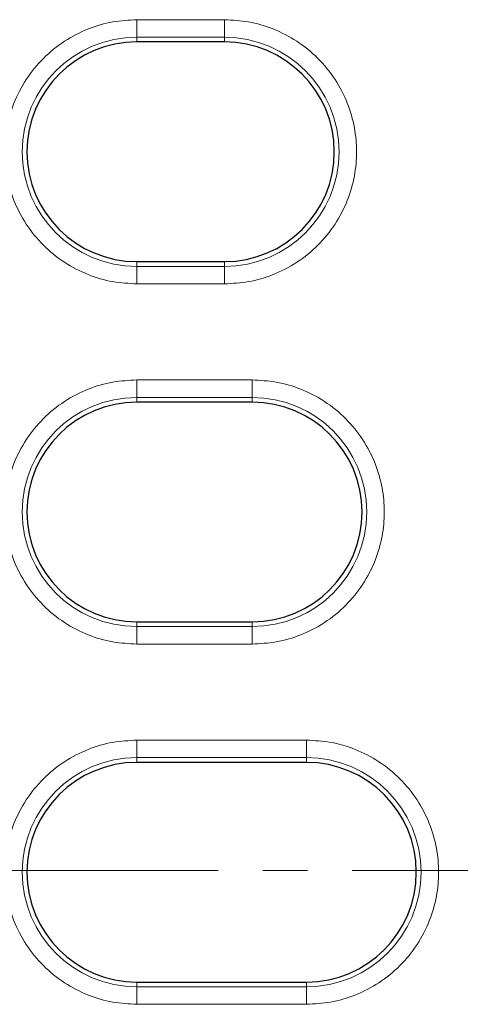
# Model space of a CAD drawing. Units: millimetres. Extents: x 0 to 420, y 0 to 297.
# Drawn here: x 101 to 113, y 197 to 225 of the extents above; entities that cross this region are included whole.
import ezdxf

# ---------------------------------------------------------------- set-up
doc = ezdxf.new("R2010")
doc.units = ezdxf.units.MM
doc.linetypes.add('CENTER', pattern=[10.16, 6.35, -1.27, 1.27, -1.27])

msp = doc.modelspace()

# ---------------------------------------------------------------- linework, layer by layer
at = {"color": 8, "linetype": 'Continuous', "lineweight": 18}
for p, q in [((103.839, 224.7041), (106.3305, 224.7041)), ((103.839, 224.7041), (103.839, 224.206)), ((106.3305, 224.7041), (106.3305, 224.206)), ((103.839, 224.206), (106.3305, 224.206)), ((103.839, 224.071), (103.839, 224.206)), ((106.3305, 224.071), (106.3305, 224.206)), ((103.839, 217.821), (103.839, 217.6859)), ((106.3305, 217.6859), (106.3305, 217.821)), ((106.3305, 217.6859), (103.839, 217.6859)), ((103.839, 217.1878), (103.839, 217.6859)), ((106.3305, 217.6859), (106.3305, 217.1878)), ((106.3305, 217.1878), (103.839, 217.1878)), ((103.839, 214.4541), (107.119, 214.4541)), ((103.839, 214.4541), (103.839, 213.956)), ((107.119, 214.4541), (107.119, 213.956)), ((103.839, 213.956), (107.119, 213.956)), ((103.839, 213.821), (103.839, 213.956)), ((107.119, 213.821), (107.119, 213.956)), ((103.839, 207.571), (103.839, 207.4359)), ((107.119, 207.4359), (103.839, 207.4359)), ((103.839, 206.9378), (103.839, 207.4359)), ((107.119, 207.4359), (107.119, 207.571)), ((107.119, 207.4359), (107.119, 206.9378)), ((107.119, 206.9378), (103.839, 206.9378)), ((103.839, 204.2041), (108.6634, 204.2041)), ((103.839, 204.2041), (103.839, 203.706)), ((108.6634, 204.2041), (108.6634, 203.706)), ((103.839, 203.706), (108.6634, 203.706)), ((103.839, 203.571), (103.839, 203.706)), ((108.6634, 203.571), (108.6634, 203.706)), ((103.839, 197.321), (103.839, 197.1859)), ((108.6634, 197.1859), (108.6634, 197.321)), ((108.6634, 197.1859), (103.839, 197.1859)), ((103.839, 196.6878), (103.839, 197.1859)), ((108.6634, 197.1859), (108.6634, 196.6878)), ((108.6634, 196.6878), (103.839, 196.6878))]:
    msp.add_line(p, q, dxfattribs=at)
at = {"color": 7, "linetype": 'Continuous', "lineweight": 25}
for p, q in [((106.3305, 224.071), (103.839, 224.071)), ((103.839, 217.821), (106.3305, 217.821)), ((107.119, 213.821), (103.839, 213.821)), ((103.839, 207.571), (107.119, 207.571)), ((108.6634, 203.571), (103.839, 203.571)), ((103.839, 197.321), (108.6634, 197.321))]:
    msp.add_line(p, q, dxfattribs=at)
at = {"color": 7, "linetype": 'CENTER', "lineweight": 18}
msp.add_line((187.4291, 200.4987), (51.6417, 200.4987), dxfattribs=at)
at = {"color": 8, "linetype": 'Continuous', "lineweight": 18}
for centre, start, end in [((103.839, 220.946), 90, 270), ((106.3305, 220.946), 270, 90), ((103.839, 210.696), 90, 270), ((107.119, 210.696), 270, 90), ((103.839, 200.446), 90, 270), ((108.6634, 200.446), 270, 90)]:
    msp.add_arc(centre, 3.26, start, end, dxfattribs=at)
at = {"color": 7, "linetype": 'Continuous', "lineweight": 25}
for centre, start, end in [((103.839, 220.946), 90, 270), ((106.3305, 220.946), 270, 90), ((103.839, 210.696), 90, 270), ((107.119, 210.696), 270, 90), ((103.839, 200.446), 90, 270), ((108.6634, 200.446), 270, 90)]:
    msp.add_arc(centre, 3.125, start, end, dxfattribs=at)
at = {"color": 8, "linetype": 'Continuous', "lineweight": 18}
for points, knots in [([(103.839, 217.1878), (103.6097, 217.2), (103.1376, 217.2251), (102.4372, 217.4342), (101.7636, 217.7809), (101.1626, 218.2698), (100.6744, 218.8706), (100.3255, 219.5442), (100.1241, 220.2446), (100.0598, 220.946), (100.1241, 221.6473), (100.3255, 222.3478), (100.6744, 223.0213), (101.1626, 223.6222), (101.7636, 224.111), (102.4372, 224.4577), (103.1376, 224.6668), (103.6097, 224.6919), (103.839, 224.7041)], [0, 0, 0, 0, 0.058258, 0.1200057, 0.1843204, 0.25, 0.3156796, 0.3799943, 0.441742, 0.5, 0.558258, 0.6200057, 0.6843204, 0.75, 0.8156796, 0.8799943, 0.941742, 1, 1, 1, 1]), ([(106.3305, 224.7041), (106.5597, 224.6919), (107.0319, 224.6668), (107.7323, 224.4577), (108.4058, 224.111), (109.0069, 223.6222), (109.4951, 223.0213), (109.844, 222.3478), (110.0454, 221.6473), (110.1097, 220.946), (110.0454, 220.2446), (109.844, 219.5442), (109.4951, 218.8706), (109.0069, 218.2698), (108.4058, 217.7809), (107.7323, 217.4342), (107.0319, 217.2251), (106.5597, 217.2), (106.3305, 217.1878)], [0, 0, 0, 0, 0.058258, 0.1200057, 0.1843204, 0.25, 0.3156796, 0.3799943, 0.441742, 0.5, 0.558258, 0.6200057, 0.6843204, 0.75, 0.8156796, 0.8799943, 0.941742, 1, 1, 1, 1]), ([(103.839, 206.9378), (103.6097, 206.95), (103.1376, 206.9751), (102.4372, 207.1842), (101.7636, 207.5309), (101.1626, 208.0198), (100.6744, 208.6206), (100.3255, 209.2942), (100.1241, 209.9946), (100.0598, 210.696), (100.1241, 211.3973), (100.3255, 212.0978), (100.6744, 212.7713), (101.1626, 213.3722), (101.7636, 213.861), (102.4372, 214.2077), (103.1376, 214.4168), (103.6097, 214.4419), (103.839, 214.4541)], [0, 0, 0, 0, 0.058258, 0.1200057, 0.1843204, 0.25, 0.3156796, 0.3799943, 0.441742, 0.5, 0.558258, 0.6200057, 0.6843204, 0.75, 0.8156796, 0.8799943, 0.941742, 1, 1, 1, 1]), ([(107.119, 214.4541), (107.3483, 214.4419), (107.8204, 214.4168), (108.5208, 214.2077), (109.1944, 213.861), (109.7954, 213.3722), (110.2836, 212.7713), (110.6325, 212.0978), (110.8339, 211.3973), (110.8982, 210.696), (110.8339, 209.9946), (110.6325, 209.2942), (110.2836, 208.6206), (109.7954, 208.0198), (109.1944, 207.5309), (108.5208, 207.1842), (107.8204, 206.9751), (107.3483, 206.95), (107.119, 206.9378)], [0, 0, 0, 0, 0.058258, 0.1200057, 0.1843204, 0.25, 0.3156796, 0.3799943, 0.441742, 0.5, 0.558258, 0.6200057, 0.6843204, 0.75, 0.8156796, 0.8799943, 0.941742, 1, 1, 1, 1]), ([(103.839, 196.6878), (103.6097, 196.7), (103.1376, 196.7251), (102.4372, 196.9342), (101.7636, 197.2809), (101.1626, 197.7698), (100.6744, 198.3706), (100.3255, 199.0442), (100.1241, 199.7446), (100.0598, 200.446), (100.1241, 201.1473), (100.3255, 201.8478), (100.6744, 202.5213), (101.1626, 203.1222), (101.7636, 203.611), (102.4372, 203.9577), (103.1376, 204.1668), (103.6097, 204.1919), (103.839, 204.2041)], [0, 0, 0, 0, 0.05825802, 0.12000566, 0.18432041, 0.25, 0.31567959, 0.37999434, 0.44174198, 0.5, 0.55825802, 0.62000566, 0.68432041, 0.75, 0.81567959, 0.87999434, 0.94174198, 1, 1, 1, 1]), ([(108.6634, 204.2041), (108.8927, 204.1919), (109.3648, 204.1668), (110.0652, 203.9577), (110.7388, 203.611), (111.3398, 203.1222), (111.828, 202.5213), (112.1769, 201.8478), (112.3783, 201.1473), (112.4426, 200.446), (112.3783, 199.7446), (112.1769, 199.0442), (111.828, 198.3706), (111.3398, 197.7698), (110.7388, 197.2809), (110.0652, 196.9342), (109.3648, 196.7251), (108.8927, 196.7), (108.6634, 196.6878)], [0, 0, 0, 0, 0.058258, 0.1200057, 0.1843204, 0.25, 0.3156796, 0.3799943, 0.441742, 0.5, 0.558258, 0.6200057, 0.6843204, 0.75, 0.8156796, 0.8799943, 0.941742, 1, 1, 1, 1])]:
    msp.add_open_spline(points, degree=3, knots=knots, dxfattribs=at)

doc.saveas('drawing.dxf')
